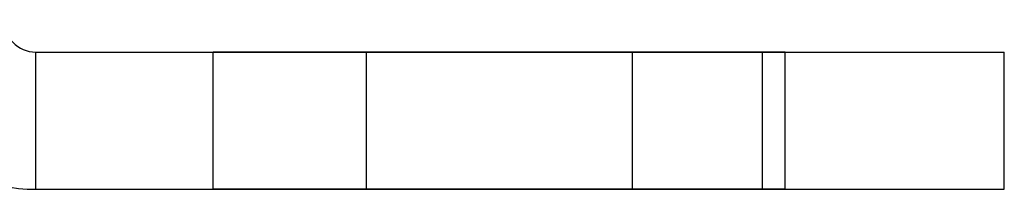
# Model space of a CAD drawing. Units: inches. Extents: x 0 to 22, y 0 to 17.
# Drawn here: x 20 to 20.4, y 7 to 7 of the extents above; entities that cross this region are included whole.
import ezdxf

# ---------------------------------------------------------------- set-up
doc = ezdxf.new("R2010")
doc.units = ezdxf.units.IN
doc.header["$LTSCALE"] = 1.21
doc.header["$MEASUREMENT"] = 0
doc.layers.get('0').update_dxf_attribs({"linetype": 'CONTINUOUS'})
doc.layers.add('AXIS', color=7, linetype='CONTINUOUS')

msp = doc.modelspace()

# ---------------------------------------------------------------- linework, layer by layer
at = {"color": 3, "linetype": 'Continuous'}
msp.add_line((20.05153, 6.99915), (20.36706, 6.99915), dxfattribs=at)
at = {"color": 7, "linetype": 'Continuous'}
for p, q in [((20.05153, 6.95453), (20.05153, 6.99915)), ((20.28832, 6.95453), (20.28832, 6.99915)), ((20.36706, 6.95453), (20.36706, 6.99915)), ((20.05153, 6.95453), (20.36706, 6.95453))]:
    msp.add_line(p, q, dxfattribs=at)
msp.add_arc((20.05153, 7.00965), 0.05512, 180, 270, dxfattribs=at)
at = {"color": 3, "linetype": 'Continuous'}
msp.add_arc((20.05153, 7.00965), 0.0105, 180, 270, dxfattribs=at)
at = {"layer": 'AXIS', "color": 3, "linetype": 'Continuous'}
msp.add_line((20.29567, 6.99915), (20.10932, 6.99915), dxfattribs=at)
at = {"layer": 'AXIS', "color": 7, "linetype": 'Continuous'}
for p, q in [((20.10932, 6.95453), (20.10932, 6.99915)), ((20.15919, 6.99915), (20.15919, 6.95453)), ((20.2458, 6.99915), (20.2458, 6.95453)), ((20.29567, 6.95453), (20.29567, 6.99915)), ((20.29567, 6.95453), (20.10932, 6.95453))]:
    msp.add_line(p, q, dxfattribs=at)

doc.saveas('drawing.dxf')
